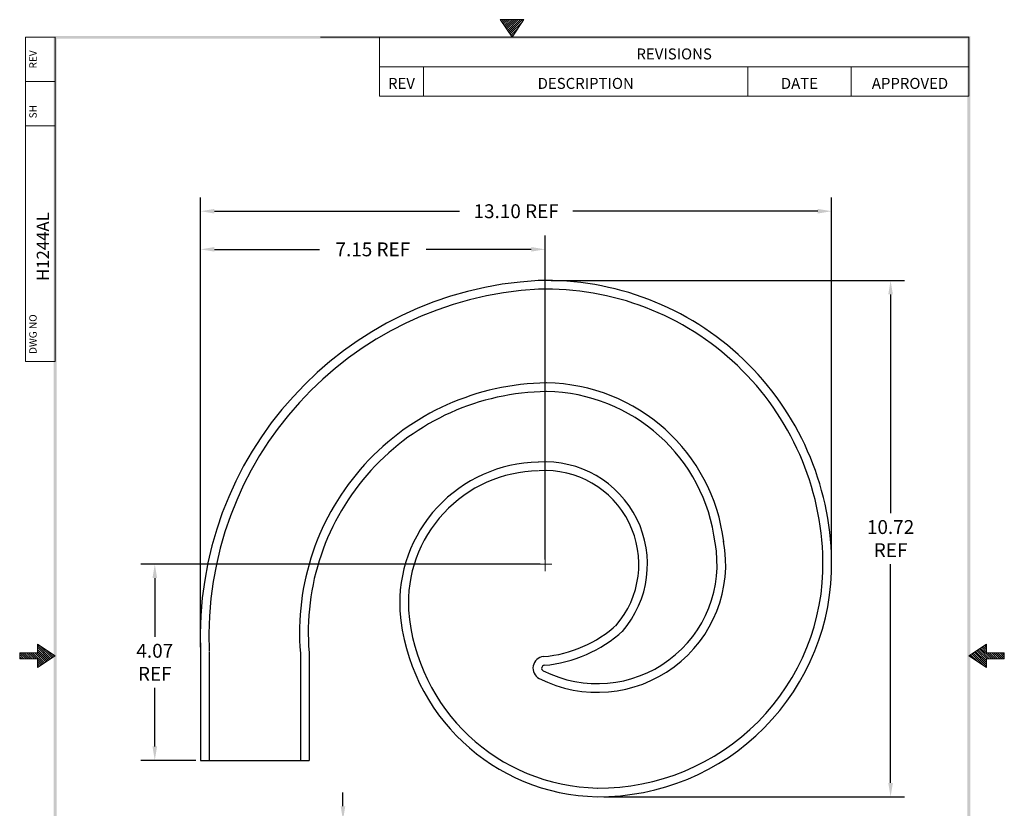
# Model space of a CAD drawing. Units: inches. Extents: x 118.6 to 139, y 7.4 to 33.8.
# Drawn here: x 118.6 to 139, y 17.4 to 33.8 of the extents above; entities that cross this region are included whole.
import ezdxf
from ezdxf.enums import TextEntityAlignment as Align

# ---------------------------------------------------------------- set-up
doc = ezdxf.new("R2010")
doc.units = ezdxf.units.IN
doc.header["$MEASUREMENT"] = 0
doc.layers.add('dim', color=1, linetype='Continuous', lineweight=9)
doc.styles.add('Bavw$0$STANDARD', font='txt')
doc.dimstyles.get("Standard").update_dxf_attribs({"dimtxt": 0.18, "dimasz": 0.18, "dimexe": 0.18, "dimexo": 0.0625, "dimgap": 0.09, "dimtad": 0, "dimtih": 1, "dimtoh": 1, "dimzin": 0, "dimdsep": 46, "dimtxsty": 'Standard', "dimcen": 0.09, "dimadec": 1, "dimazin": 0, "dimtfac": 1, "dimtofl": 0, "dimtmove": 0, "dimatfit": 3, "dimfxl": 1, "dimtolj": 1, "dimtzin": 0, "dimarcsym": 0})

# ---------------------------------------------------------------- blocks, each defined once
blk = doc.blocks.new('Bavw')
at = {"color": 7}
for p, q in [((5.5049, 11.1404), (5.4049, 11.2904)), ((5.6049, 11.2904), (5.4049, 11.2904)), ((5.4165, 11.2904), (5.4095, 11.2834)), ((5.4342, 11.2904), (5.4166, 11.2728)), ((5.4518, 11.2904), (5.4237, 11.2622)), ((5.4695, 11.2904), (5.4307, 11.2516)), ((5.4872, 11.2904), (5.4378, 11.241)), ((5.5049, 11.2904), (5.4449, 11.2304)), ((5.5225, 11.2904), (5.4519, 11.2198)), ((5.5402, 11.2904), (5.459, 11.2092)), ((5.5579, 11.2904), (5.4661, 11.1986)), ((5.5756, 11.2904), (5.4732, 11.188)), ((5.5933, 11.2904), (5.4802, 11.1774)), ((5.6049, 11.2904), (5.5049, 11.1404)), ((5.5927, 11.2722), (5.4873, 11.1668)), ((5.5574, 11.2192), (5.4944, 11.1562)), ((1.3799, 11.1404), (1.3799, 8.3904)), ((1.6299, 11.1404), (1.3799, 11.1404)), ((1.6299, 8.3904), (1.6299, 11.1404)), ((3.8799, 11.1404), (9.3799, 11.1404)), ((4.3799, 11.1404), (4.3799, 10.6404)), ((5.522, 11.1662), (5.5014, 11.1456)), ((9.3799, 11.1404), (9.3799, 10.6404)), ((4.3799, 10.8904), (9.3799, 10.8904)), ((4.7549, 10.8904), (4.7549, 10.6404)), ((7.5049, 10.6404), (7.5049, 10.8904)), ((8.3799, 10.6404), (8.3799, 10.8904)), ((1.3799, 10.7654), (1.6299, 10.7654)), ((4.3799, 10.6404), (9.3799, 10.6404)), ((1.6299, 10.3904), (1.3799, 10.3904)), ((1.3799, 8.3904), (1.6299, 8.3904)), ((1.4799, 5.9154), (1.4799, 5.9904)), ((1.4799, 5.9904), (1.6299, 5.8904)), ((1.4799, 5.9812), (1.5944, 5.8667)), ((1.4799, 5.9635), (1.5838, 5.8597)), ((1.4799, 5.9459), (1.5731, 5.8526)), ((1.5053, 5.9734), (1.605, 5.8738)), ((1.5584, 5.9381), (1.6156, 5.8809)), ((9.3799, 5.8904), (9.5299, 5.9904)), ((9.5299, 5.8526), (9.4472, 5.9353)), ((9.5348, 5.8654), (9.4578, 5.9424)), ((9.5524, 5.8654), (9.4684, 5.9494)), ((9.5701, 5.8654), (9.479, 5.9565)), ((9.5299, 5.9233), (9.4896, 5.9636)), ((9.5299, 5.941), (9.5002, 5.9707)), ((9.5299, 5.9587), (9.5108, 5.9777)), ((9.5299, 5.9764), (9.5215, 5.9848)), ((9.5299, 5.9904), (9.5299, 5.9154)), ((1.4799, 5.9154), (1.3299, 5.9154)), ((1.3299, 5.9154), (1.3299, 5.8654)), ((1.3299, 5.9014), (1.3659, 5.8654)), ((1.3299, 5.8837), (1.3482, 5.8654)), ((1.3299, 5.8661), (1.3305, 5.8654)), ((1.3299, 5.8654), (1.4799, 5.8654)), ((1.3336, 5.9154), (1.3836, 5.8654)), ((1.3512, 5.9154), (1.4012, 5.8654)), ((1.3689, 5.9154), (1.4189, 5.8654)), ((1.3866, 5.9154), (1.4366, 5.8654)), ((1.4043, 5.9154), (1.4543, 5.8654)), ((1.4219, 5.9154), (1.4719, 5.8654)), ((1.4396, 5.9154), (1.5307, 5.8243)), ((1.4573, 5.9154), (1.5413, 5.8314)), ((1.475, 5.9154), (1.5519, 5.8385)), ((1.4799, 5.9282), (1.5625, 5.8455)), ((1.6299, 5.8904), (1.4799, 5.7904)), ((1.4799, 5.7904), (1.4799, 5.8654)), ((1.4799, 5.8575), (1.5201, 5.8172)), ((1.6114, 5.9027), (1.6262, 5.888)), ((9.5299, 5.7904), (9.3799, 5.8904)), ((9.3983, 5.8781), (9.3836, 5.8929)), ((9.4514, 5.8427), (9.3942, 5.8999)), ((9.5044, 5.8074), (9.4048, 5.907)), ((9.5299, 5.7996), (9.4154, 5.9141)), ((9.5299, 5.8173), (9.426, 5.9212)), ((9.5299, 5.835), (9.4366, 5.9282)), ((9.6799, 5.9154), (9.5299, 5.9154)), ((9.5299, 5.8654), (9.6799, 5.8654)), ((9.5299, 5.8654), (9.5299, 5.7904)), ((9.5878, 5.8654), (9.5378, 5.9154)), ((9.6055, 5.8654), (9.5555, 5.9154)), ((9.6232, 5.8654), (9.5732, 5.9154)), ((9.6408, 5.8654), (9.5908, 5.9154)), ((9.6585, 5.8654), (9.6085, 5.9154)), ((9.6762, 5.8654), (9.6262, 5.9154)), ((9.6799, 5.8794), (9.6439, 5.9154)), ((9.6799, 5.8971), (9.6615, 5.9154)), ((9.6799, 5.9148), (9.6792, 5.9154)), ((9.6799, 5.8654), (9.6799, 5.9154)), ((1.4799, 5.8398), (1.5095, 5.8102)), ((1.4799, 5.8221), (1.4989, 5.8031)), ((1.4799, 5.8044), (1.4883, 5.796))]:
    blk.add_line(p, q, dxfattribs=at)
for points in [[(1.6424, 11.1404), (1.6174, 11.1404), (1.6424, 0.6529), (1.6174, 0.6279)], [(9.3674, 11.1279), (9.3924, 11.1529), (1.6299, 11.1279), (1.6299, 11.1529)], [(9.3674, 0.6529), (9.3924, 0.6279), (9.3674, 11.1279), (9.3924, 11.1529)]]:
    blk.add_trace(points, dxfattribs=at)
at = {"color": 7, "style": 'Bavw$0$STANDARD'}
blk.add_text('REV', height=0.0625, rotation=90, dxfattribs=at).set_placement((1.4736, 10.9529), align=Align.CENTER)
for s, p in [('REVISIONS', (6.8799, 10.9529)), ('REV', (4.5674, 10.7029)), ('DESCRIPTION', (6.1299, 10.7029)), ('DATE', (7.9424, 10.7029)), ('APPROVED', (8.8799, 10.7029))]:
    blk.add_text(s, height=0.093, dxfattribs=at).set_placement(p, align=Align.CENTER)
for s, p in [('SH', (1.4736, 10.4529)), ('DWG NO', (1.4736, 8.4529))]:
    blk.add_text(s, height=0.0625, rotation=90, dxfattribs=at).set_placement(p)
blk = doc.blocks.new('*D5')
at = {"layer": 'Defpoints', "color": 0}
for p in [(123.476, 17.18), (125.305, 17.18), (124.372, 16.37)]:
    blk.add_point(p, dxfattribs=at)
at = {"layer": 'dim', "color": 0, "lineweight": -2}
for p, q in [((125.305, 17.468), (125.305, 17.756)), ((123.576, 17.18), (125.593, 17.18)), ((124.472, 16.37), (125.593, 16.37)), ((125.305, 16.082), (125.305, 15.794))]:
    blk.add_line(p, q, dxfattribs=at)
at = {"layer": 'dim', "color": 0}
for points in [[(125.257, 17.468), (125.353, 17.468), (125.305, 17.18)], [(125.257, 16.082), (125.353, 16.082), (125.305, 16.37)]]:
    blk.add_solid(points, dxfattribs=at)
at = {"layer": 'dim', "color": 0, "insert": (125.305, 16.775), "char_height": 0.288, "attachment_point": 5}
blk.add_mtext('\\A1;.81', dxfattribs=at)
blk = doc.blocks.new('*D6')
at = {"layer": 'Defpoints', "color": 0}
for p in [(135.447, 29.828), (135.447, 22.499), (122.351, 20.678)]:
    blk.add_point(p, dxfattribs=at)
at = {"layer": 'dim', "color": 0, "lineweight": -2}
for p, q in [((122.351, 20.778), (122.351, 30.116)), ((135.447, 22.599), (135.447, 30.116)), ((122.639, 29.828), (127.723, 29.828)), ((135.159, 29.828), (130.075, 29.828))]:
    blk.add_line(p, q, dxfattribs=at)
at = {"layer": 'dim', "color": 0}
for points in [[(122.639, 29.876), (122.639, 29.78), (122.351, 29.828)], [(135.159, 29.876), (135.159, 29.78), (135.447, 29.828)]]:
    blk.add_solid(points, dxfattribs=at)
at = {"layer": 'dim', "color": 0, "insert": (128.899, 29.828), "char_height": 0.288, "attachment_point": 5}
blk.add_mtext('\\A1;13.10 REF', dxfattribs=at)
blk = doc.blocks.new('*D7')
at = {"layer": 'Defpoints', "color": 0}
for p in [(122.351, 29.036), (129.499, 22.495), (122.351, 20.672)]:
    blk.add_point(p, dxfattribs=at)
at = {"layer": 'dim', "color": 0, "lineweight": -2}
for p, q in [((122.351, 20.772), (122.351, 29.324)), ((129.499, 22.595), (129.499, 29.324)), ((122.639, 29.036), (124.821, 29.036)), ((129.211, 29.036), (127.029, 29.036))]:
    blk.add_line(p, q, dxfattribs=at)
at = {"layer": 'dim', "color": 0}
for points in [[(122.639, 29.084), (122.639, 28.988), (122.351, 29.036)], [(129.211, 29.084), (129.211, 28.988), (129.499, 29.036)]]:
    blk.add_solid(points, dxfattribs=at)
at = {"layer": 'dim', "color": 0, "insert": (125.925, 29.036), "char_height": 0.288, "attachment_point": 5}
blk.add_mtext('\\A1;7.15 REF', dxfattribs=at)
blk = doc.blocks.new('*D8')
at = {"layer": 'Defpoints', "color": 0}
for p in [(121.4, 22.495), (129.499, 22.495), (122.351, 18.422)]:
    blk.add_point(p, dxfattribs=at)
at = {"layer": 'dim', "color": 0, "lineweight": -2}
for p, q in [((129.399, 22.495), (121.112, 22.495)), ((121.4, 22.207), (121.4, 20.986)), ((121.4, 18.71), (121.4, 19.93)), ((122.251, 18.422), (121.112, 18.422))]:
    blk.add_line(p, q, dxfattribs=at)
at = {"layer": 'dim', "color": 0}
for points in [[(121.352, 22.207), (121.448, 22.207), (121.4, 22.495)], [(121.352, 18.71), (121.448, 18.71), (121.4, 18.422)]]:
    blk.add_solid(points, dxfattribs=at)
at = {"layer": 'dim', "color": 0, "insert": (121.4, 20.458), "char_height": 0.288, "attachment_point": 5}
blk.add_mtext('\\A1;4.07\\PREF', dxfattribs=at)
blk = doc.blocks.new('*D9')
at = {"layer": 'Defpoints', "color": 0}
for p in [(129.527, 28.389), (136.67, 28.389), (130.616, 17.667)]:
    blk.add_point(p, dxfattribs=at)
at = {"layer": 'dim', "color": 0, "lineweight": -2}
for p, q in [((129.627, 28.389), (136.958, 28.389)), ((136.67, 28.101), (136.67, 23.556)), ((136.67, 17.955), (136.67, 22.5)), ((130.716, 17.667), (136.958, 17.667))]:
    blk.add_line(p, q, dxfattribs=at)
at = {"layer": 'dim', "color": 0}
for points in [[(136.622, 28.101), (136.718, 28.101), (136.67, 28.389)], [(136.622, 17.955), (136.718, 17.955), (136.67, 17.667)]]:
    blk.add_solid(points, dxfattribs=at)
at = {"layer": 'dim', "color": 0, "insert": (136.67, 23.028), "char_height": 0.288, "attachment_point": 5}
blk.add_mtext('\\A1;10.72\\PREF', dxfattribs=at)

msp = doc.modelspace()

# ---------------------------------------------------------------- linework, layer by layer
for p, q in [((122.351, 20.672), (122.351, 18.422)), ((122.531, 20.672), (122.531, 18.422)), ((124.421, 20.672), (124.421, 18.422)), ((124.601, 20.672), (124.601, 18.422)), ((122.351, 18.422), (124.601, 18.422))]:
    msp.add_line(p, q)
for centre, radius, start, end in [((129.741, 20.999), 7.397, 92.9421, 182.493), ((129.741, 20.999), 7.217, 92.9421, 182.493), ((129.527, 22.468), 5.921, 1.0427, 91.6296), ((129.527, 22.468), 5.741, 1.0427, 91.6296), ((129.588, 21.078), 5.184, 90.6623, 184.764), ((129.475, 22.502), 3.761, 6.9869, 89.0677), ((129.588, 21.078), 5.004, 90.6623, 184.764), ((129.475, 22.502), 3.581, 6.9869, 89.0677), ((129.41, 21.688), 2.928, 91.0268, 183.2274), ((129.499, 22.495), 2.126, 318.9944, 93.6587), ((129.41, 21.688), 2.748, 91.0268, 183.2274), ((129.499, 22.495), 1.946, 318.9944, 93.6587), ((130.585, 22.499), 2.664, 243.1048, 10.3246), ((130.585, 22.499), 2.484, 243.1048, 10.3246), ((130.616, 22.499), 4.832, 269.5951, 0.9188), ((130.616, 22.499), 4.652, 269.5951, 0.9188), ((130.661, 21.853), 4.187, 184.4833, 268.9366), ((130.661, 21.853), 4.007, 184.4833, 268.9366), ((129.243, 23.167), 2.6, 274.9466, 312.2819), ((129.243, 23.167), 2.78, 274.9466, 312.2819), ((129.488, 20.337), 0.24, 94.9466, 243.1048), ((129.488, 20.337), 0.06, 94.9466, 243.1048)]:
    msp.add_arc(centre, radius, start, end)
at = {"layer": 'dim'}
for p, q in [((129.355, 22.495), (129.643, 22.495)), ((129.499, 22.351), (129.499, 22.639))]:
    msp.add_line(p, q, dxfattribs=at)

# ---------------------------------------------------------------- block references
at = {"layer": 'dim', "xscale": 2.44721023035473, "yscale": 2.44721023035473, "zscale": 2.44721023035473}
msp.add_blockref('Bavw', (115.342, 6.177), dxfattribs=at)

# ---------------------------------------------------------------- texts
at = {"layer": 'dim'}
msp.add_text('H1244AL', height=0.2554, rotation=90, dxfattribs=at).set_placement((119.206, 28.378))

# ---------------------------------------------------------------- dimensions: what is measured, and where the dimension line sits
for base, p1, p2, picture, middle in [((135.447, 29.828), (122.351, 20.678), (135.447, 22.499), '*D6', (128.899, 29.828)), ((122.351, 29.036), (129.499, 22.495), (122.351, 20.672), '*D7', (125.925, 29.036))]:
    dim = msp.add_linear_dim(base=base, p1=p1, p2=p2, text='<> REF', dimstyle='Standard', override={"dimscale": 1.6, "dimzin": 4}, dxfattribs=at)
    dim.commit()
    dim.dimension.update_dxf_attribs({"geometry": picture, "text_midpoint": middle})
for base, p1, p2, picture, middle in [((136.67, 28.389), (130.616, 17.667), (129.527, 28.389), '*D9', (136.67, 23.028)), ((121.4, 22.495), (122.351, 18.422), (129.499, 22.495), '*D8', (121.4, 20.458))]:
    dim = msp.add_linear_dim(base=base, p1=p1, p2=p2, angle=90, text='<>\\PREF', dimstyle='Standard', override={"dimscale": 1.6, "dimzin": 4}, dxfattribs=at)
    dim.commit()
    dim.dimension.update_dxf_attribs({"geometry": picture, "text_midpoint": middle})
dim = msp.add_linear_dim(base=(125.305, 17.18), p1=(124.372, 16.37), p2=(123.476, 17.18), angle=90, dimstyle='Standard', override={"dimscale": 1.6, "dimzin": 4}, dxfattribs=at)
dim.commit()
dim.dimension.update_dxf_attribs({"geometry": '*D5', "text_midpoint": (125.305, 16.775)})

doc.saveas('drawing.dxf')
